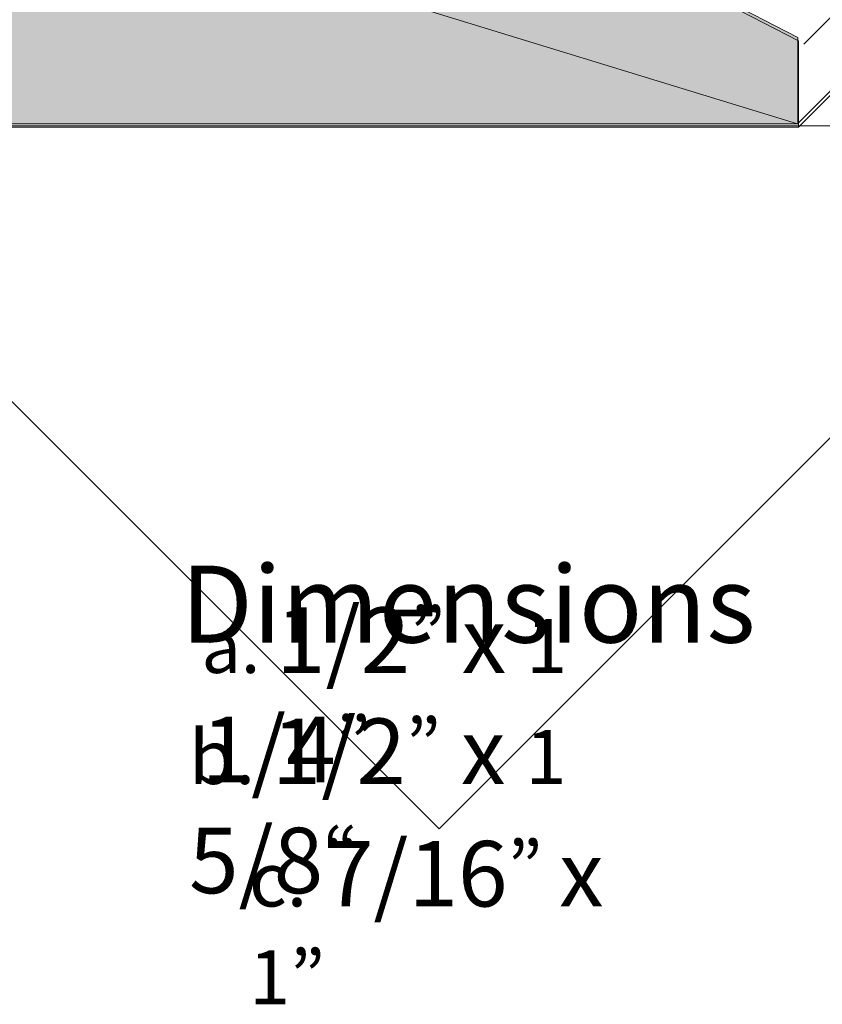
# Model space of a CAD drawing. Units: inches. Extents: x -2.8 to 5.8, y -8 to 2.8.
# Drawn here: x 0 to 2.8, y -6 to -2.6 of the extents above; entities that cross this region are included whole.
import ezdxf

# ---------------------------------------------------------------- set-up
doc = ezdxf.new("R2010")
doc.units = ezdxf.units.IN
doc.header["$MEASUREMENT"] = 0
doc.layers.add('Stop & Shoe', color=7, linetype='Continuous')

# ---------------------------------------------------------------- blocks, each defined once
blk = doc.blocks.new('block 4')
at = {"layer": 'Stop & Shoe', "lineweight": 0}
for points in [[(1.4703, 1.7726), (5.0653, -1.8224), (1.4703, -5.4174), (-2.1247, -1.8224), (1.4703, 1.7726)], [(0.2324, -0.6617), (-0.964, -1.8582), (2.708, -2.9831), (3.9046, -1.7865), (3.9046, -1.4888), (2.8569, -0.9485), (2.8569, -0.6617), (0.2324, -0.6617)]]:
    blk.add_lwpolyline(points, dxfattribs=at)
blk = doc.blocks.new('block 5')
at = {"layer": 'Stop & Shoe', "lineweight": 0}
blk.add_lwpolyline([(-0.979, -2.9904), (3.9929, -2.9904), (3.9929, -0.6552), (-0.979, -0.6552), (-0.979, -2.9904)], dxfattribs=at)
at = {"layer": 'Stop & Shoe', "color": 37, "lineweight": 18, "true_color": 0x7c5f44}
for points in [[(-0.9609, -1.8701), (0.2355, -0.6737), (2.8601, -0.6737), (2.8601, -0.9603), (3.9077, -1.5007), (3.9077, -1.7984), (2.7112, -2.9949)], [(3.9021, -1.5282), (2.7297, -2.7078)], [(1.6636, -2.1568), (1.6636, -1.8701), (-0.961, -1.8701), (-0.961, -2.9949), (2.7112, -2.9949), (2.7112, -2.6972), (1.6636, -2.1568)]]:
    blk.add_lwpolyline(points, dxfattribs=at)
blk = doc.blocks.new('block 3')
at = {"layer": 'Stop & Shoe', "true_color": 0x141112}
h = blk.add_hatch(color=168, dxfattribs=at)
h.dxf.hatch_style = 2
h.paths.add_polyline_path([(1.6605, -2.1449), (1.6605, -1.8582), (-0.964, -1.8582), (-0.964, -2.983), (2.7081, -2.983), (2.7081, -2.6853)])
at = {"layer": 'Stop & Shoe', "lineweight": 0}
blk.add_lwpolyline([(1.6605, -2.1449), (1.6605, -1.8582), (-0.964, -1.8582), (-0.964, -2.983), (2.7081, -2.983), (2.7081, -2.6853), (1.6605, -2.1449)], dxfattribs=at)
at = {"layer": 'Stop & Shoe'}
for name in ['block 4', 'block 5']:
    blk.add_blockref(name, (0, 0), dxfattribs=at)
blk = doc.blocks.new('block 2')
at = {"layer": 'Stop & Shoe'}
blk.add_blockref('block 3', (0, 0), dxfattribs=at)
at = {"layer": 'Stop & Shoe', "color": 179, "true_color": 0x272425, "attachment_point": 7}
for s, insert, char_height in [('\\fMyriad Pro|b0|i0|c0|p34;\\W1;a. \\H0.226167;1/2\\H0.186833;” \\H0.226167;x \\H0.186833;1 \\H0.226167;1/4\\H0.186833;”', (0.6494, -5.2559), 0.177), ('\\fMyriad Pro|b0|i0|c0|p34;\\W1;b. \\H0.226167;1/2\\H0.186833;”\\H0.226167; x \\H0.186833;1 \\H0.226167;5/8\\H0.186833;“', (0.6063, -5.6392), 0.1868333), ('\\fMyriad Pro|b0|i0|c0|p34;\\W1;c. \\H0.226167;7/16\\H0.186833;” \\H0.226167;x \\H0.186833;1”', (0.8137, -6.0226), 0.186833)]:
    blk.add_mtext(s, dxfattribs=dict(at, insert=insert, char_height=char_height))

msp = doc.modelspace()

# ---------------------------------------------------------------- block references
at = {"layer": 'Stop & Shoe'}
msp.add_blockref('block 2', (0, 0), dxfattribs=at)

# ---------------------------------------------------------------- texts
at = {"layer": 'Stop & Shoe', "color": 168, "true_color": 0x0a0a0a, "insert": (0.5775, -4.774), "char_height": 0.2655, "attachment_point": 7}
msp.add_mtext('\\fMyriad Pro|b0|i0|c0|p34;\\W1;Dimensions', dxfattribs=at)

doc.saveas('drawing.dxf')
